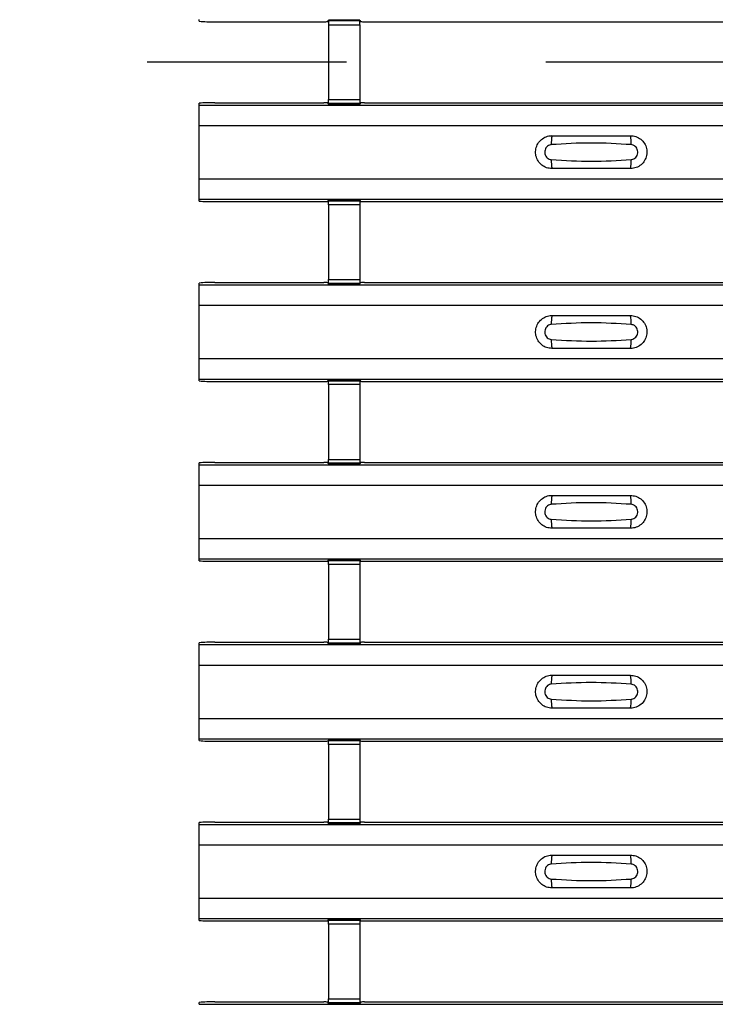
# Model space of a CAD drawing. Units: millimetres. Extents: x 75 to 2081, y 25 to 1460.
# Drawn here: x 211 to 256, y 598 to 661 of the extents above; entities that cross this region are included whole.
import ezdxf

# ---------------------------------------------------------------- set-up
doc = ezdxf.new("R2010")
doc.units = ezdxf.units.MM
doc.header["$LTSCALE"] = 5
doc.linetypes.add('CENTERX2', pattern=[20.32, 12.7, -2.54, 2.54, -2.54])
doc.layers.get('0').update_dxf_attribs({"color": 1})
for name, color, linetype in [('ARTICLE NUMBER', 7, 'Continuous'), ('CENTERLINES', 1, 'CENTERX2'), ('DIMENSION', 3, 'Continuous')]:
    doc.layers.add(name, color=color, linetype=linetype)
doc.styles.add('SLDTEXTSTYLE0', font='TXT', dxfattribs={"width": 0.605})
doc.dimstyles.new('SLDDIMSTYLE0', dxfattribs={"dimtxt": 12.5, "dimasz": 12.5, "dimexe": 0, "dimexo": 0.0625, "dimgap": 3.125, "dimtad": 1, "dimrnd": 1e-09, "dimzin": 12, "dimdsep": 46, "dimtxsty": 'SLDTEXTSTYLE0', "dimsah": 1, "dimcen": 0.09, "dimadec": 0, "dimazin": 3, "dimtfac": 1, "dimtofl": 0, "dimtmove": 0, "dimatfit": 3, "dimfxl": 0, "dimfrac": 2, "dimtolj": 1, "dimtzin": 12, "dimarcsym": 0})

# ---------------------------------------------------------------- blocks, each defined once
blk = doc.blocks.new('1370169_001__D_1')
at = {"layer": 'DIMENSION'}
for p, q in [((222.652, 903.489), (167.652, 903.489)), ((172.652, 413.489), (172.652, 903.489)), ((222.652, 413.489), (167.652, 413.489))]:
    blk.add_line(p, q, dxfattribs=at)
for points in [[(172.652, 903.489), (170.729, 890.989), (174.575, 890.989)], [(172.652, 413.489), (174.575, 425.989), (170.729, 425.989)]]:
    blk.add_solid(points, dxfattribs=at)
at = {"layer": 'DIMENSION', "insert": (156.539, 644.166), "char_height": 12.5, "attachment_point": 1, "rotation": 90, "style": 'SLDTEXTSTYLE0'}
blk.add_mtext('490', dxfattribs=at)
blk = doc.blocks.new('1370169_001_Top_view')
for p, q in [((-495, 247.616), (-495, 247.736)), ((-494, 247.586), (-487.041, 247.586)), ((-486.791, 247.594), (-486.75, 247.655)), ((-484.75, 247.679), (-486.75, 247.679)), ((-486.75, 247.679), (-486.75, 247.678)), ((-486.75, 247.678), (-486.75, 247.634)), ((-486.75, 247.678), (-484.75, 247.678)), ((-484.75, 247.634), (-486.75, 247.634)), ((-486.75, 247.634), (-486.75, 247.384)), ((-486.75, 247.384), (-486.75, 242.616)), ((-486.75, 247.384), (-484.75, 247.384)), ((-486.734, 247.679), (-486.725, 247.692)), ((-486.725, 247.692), (-486.425, 247.692)), ((-486.425, 247.691), (-486.433, 247.679)), ((-486.425, 247.692), (-486.425, 247.691)), ((-486.425, 247.692), (-486.425, 247.692)), ((-486.425, 247.692), (-486.425, 247.692)), ((-485.075, 247.692), (-484.775, 247.692)), ((-485.075, 247.692), (-485.075, 247.692)), ((-485.075, 247.691), (-485.075, 247.692)), ((-485.075, 247.692), (-485.075, 247.692)), ((-485.067, 247.679), (-485.075, 247.691)), ((-484.775, 247.692), (-484.766, 247.679)), ((-484.75, 247.678), (-484.75, 247.679)), ((-484.75, 247.678), (-484.75, 247.634)), ((-484.75, 247.655), (-484.709, 247.594)), ((-484.75, 247.384), (-484.75, 247.634)), ((-484.75, 247.384), (-484.75, 242.616)), ((-484.459, 247.586), (-453.295, 247.586)), ((-495, 242.27), (-495, 242.39)), ((-494, 242.42), (-487.041, 242.42)), ((-486.75, 242.352), (-486.791, 242.413)), ((-486.75, 242.366), (-486.75, 242.616)), ((-486.75, 242.616), (-484.75, 242.616)), ((-484.75, 242.366), (-486.75, 242.366)), ((-486.75, 242.322), (-486.75, 242.366)), ((-486.75, 242.321), (-486.75, 242.322)), ((-486.75, 242.322), (-484.75, 242.322)), ((-486.75, 242.321), (-484.75, 242.321)), ((-486.725, 242.314), (-486.729, 242.321)), ((-485.075, 242.315), (-485.071, 242.321)), ((-484.771, 242.321), (-484.775, 242.314)), ((-484.75, 242.616), (-484.75, 242.366)), ((-484.709, 242.413), (-484.75, 242.352)), ((-484.75, 242.322), (-484.75, 242.366)), ((-484.75, 242.322), (-484.75, 242.321)), ((-484.459, 242.42), (-453.295, 242.42)), ((-495, 242.27), (495, 242.27)), ((-495, 240.97), (-495, 242.27)), ((-495, 242.27), (-495, 242.27)), ((-495, 242.27), (495, 242.27)), ((-486.425, 242.314), (-486.725, 242.314)), ((-486.425, 242.315), (-486.425, 242.314)), ((-486.425, 242.314), (-486.425, 242.315)), ((-485.075, 242.315), (-485.075, 242.315)), ((-485.075, 242.314), (-485.075, 242.315)), ((-485.075, 242.315), (-485.075, 242.314)), ((-485.075, 242.315), (-485.075, 242.315)), ((-484.775, 242.314), (-485.075, 242.314)), ((-495, 237.57), (-495, 240.97)), ((-495, 240.97), (495, 240.97)), ((-495, 236.27), (-495, 237.57)), ((-495, 237.57), (495, 237.57)), ((-495, 236.27), (495, 236.27)), ((-495, 236.27), (-495, 236.27)), ((-495, 236.15), (-495, 236.27)), ((-495, 236.27), (495, 236.27)), ((-494, 236.12), (-487.041, 236.12)), ((-486.791, 236.127), (-486.75, 236.188)), ((-484.75, 236.206), (-486.75, 236.206)), ((-486.75, 236.205), (-486.75, 236.206)), ((-486.75, 236.205), (-486.75, 236.161)), ((-484.75, 236.205), (-486.75, 236.205)), ((-486.75, 236.161), (-484.75, 236.161)), ((-486.75, 235.911), (-486.75, 236.161)), ((-486.738, 236.206), (-486.725, 236.226)), ((-486.725, 236.226), (-486.425, 236.226)), ((-486.425, 236.225), (-486.437, 236.206)), ((-486.425, 236.226), (-486.425, 236.225)), ((-486.425, 236.226), (-486.425, 236.225)), ((-486.425, 236.225), (-486.425, 236.225)), ((-485.075, 236.226), (-484.775, 236.226)), ((-485.075, 236.225), (-485.075, 236.226)), ((-485.075, 236.225), (-485.075, 236.226)), ((-485.075, 236.225), (-485.075, 236.225)), ((-485.063, 236.206), (-485.075, 236.225)), ((-484.775, 236.226), (-484.762, 236.206)), ((-484.75, 236.206), (-484.75, 236.205)), ((-484.75, 236.205), (-484.75, 236.161)), ((-484.75, 236.188), (-484.709, 236.127)), ((-484.75, 236.161), (-484.75, 235.911)), ((-484.459, 236.12), (-453.295, 236.12)), ((-486.75, 235.911), (-486.75, 231.149)), ((-484.75, 235.911), (-486.75, 235.911)), ((-484.75, 235.911), (-484.75, 231.149)), ((-486.75, 230.899), (-486.75, 231.149)), ((-486.75, 231.149), (-484.75, 231.149)), ((-484.75, 231.149), (-484.75, 230.899)), ((-495, 230.804), (-495, 230.924)), ((-495, 230.803), (-495, 230.804)), ((-495, 230.804), (495, 230.804)), ((-495, 230.803), (495, 230.803)), ((-495, 229.503), (-495, 230.803)), ((-494, 230.953), (-487.041, 230.953)), ((-486.75, 230.885), (-486.791, 230.946)), ((-484.75, 230.899), (-486.75, 230.899)), ((-486.75, 230.855), (-486.75, 230.899)), ((-486.75, 230.854), (-486.75, 230.855)), ((-486.75, 230.855), (-484.75, 230.855)), ((-486.75, 230.854), (-484.75, 230.854)), ((-486.725, 230.848), (-486.729, 230.854)), ((-486.425, 230.848), (-486.725, 230.848)), ((-486.425, 230.848), (-486.425, 230.848)), ((-486.425, 230.848), (-486.425, 230.848)), ((-485.075, 230.849), (-485.071, 230.854)), ((-485.075, 230.848), (-485.075, 230.849)), ((-485.075, 230.849), (-485.075, 230.848)), ((-485.075, 230.848), (-485.075, 230.848)), ((-484.775, 230.848), (-485.075, 230.848)), ((-485.075, 230.848), (-485.075, 230.848)), ((-484.771, 230.854), (-484.775, 230.848)), ((-484.709, 230.946), (-484.75, 230.885)), ((-484.75, 230.855), (-484.75, 230.899)), ((-484.75, 230.855), (-484.75, 230.854)), ((-484.459, 230.953), (-453.295, 230.953)), ((-495, 226.103), (-495, 229.503)), ((-495, 229.503), (495, 229.503)), ((-495, 224.803), (-495, 226.103)), ((-495, 226.103), (495, 226.103)), ((-495, 224.803), (495, 224.803)), ((-495, 224.803), (-495, 224.803)), ((-495, 224.683), (-495, 224.803)), ((-495, 224.803), (495, 224.803)), ((-486.738, 224.74), (-486.725, 224.759)), ((-486.725, 224.759), (-486.425, 224.759)), ((-486.425, 224.758), (-486.437, 224.74)), ((-486.425, 224.759), (-486.425, 224.758)), ((-486.425, 224.759), (-486.425, 224.759)), ((-486.425, 224.759), (-486.425, 224.759)), ((-485.075, 224.759), (-484.775, 224.759)), ((-485.075, 224.759), (-485.075, 224.759)), ((-485.075, 224.758), (-485.075, 224.759)), ((-485.075, 224.759), (-485.075, 224.759)), ((-485.063, 224.74), (-485.075, 224.758)), ((-484.775, 224.759), (-484.762, 224.74)), ((-494, 224.653), (-487.041, 224.653)), ((-486.791, 224.661), (-486.75, 224.722)), ((-484.75, 224.74), (-486.75, 224.74)), ((-486.75, 224.739), (-486.75, 224.74)), ((-486.75, 224.739), (-486.75, 224.695)), ((-484.75, 224.739), (-486.75, 224.739)), ((-486.75, 224.695), (-484.75, 224.695)), ((-486.75, 224.445), (-486.75, 224.695)), ((-486.75, 224.445), (-486.75, 219.683)), ((-484.75, 224.445), (-486.75, 224.445)), ((-484.75, 224.74), (-484.75, 224.739)), ((-484.75, 224.739), (-484.75, 224.695)), ((-484.75, 224.722), (-484.709, 224.661)), ((-484.75, 224.695), (-484.75, 224.445)), ((-484.75, 224.445), (-484.75, 219.683)), ((-484.459, 224.653), (-453.295, 224.653)), ((-495, 219.337), (-495, 219.457)), ((-495, 218.037), (-495, 219.337)), ((-495, 219.337), (495, 219.337)), ((-495, 219.337), (-495, 219.337)), ((-495, 219.337), (495, 219.337)), ((-494, 219.487), (-487.041, 219.487)), ((-486.75, 219.419), (-486.791, 219.48)), ((-486.75, 219.433), (-486.75, 219.683)), ((-486.75, 219.683), (-484.75, 219.683)), ((-484.75, 219.433), (-486.75, 219.433)), ((-486.75, 219.389), (-486.75, 219.433)), ((-486.75, 219.388), (-486.75, 219.389)), ((-486.75, 219.389), (-484.75, 219.389)), ((-486.75, 219.388), (-484.75, 219.388)), ((-486.725, 219.381), (-486.729, 219.388)), ((-486.425, 219.381), (-486.725, 219.381)), ((-486.425, 219.382), (-486.425, 219.381)), ((-486.425, 219.381), (-486.425, 219.382)), ((-485.075, 219.382), (-485.071, 219.388)), ((-485.075, 219.382), (-485.075, 219.382)), ((-485.075, 219.381), (-485.075, 219.382)), ((-485.075, 219.382), (-485.075, 219.381)), ((-485.075, 219.382), (-485.075, 219.382)), ((-484.775, 219.381), (-485.075, 219.381)), ((-484.771, 219.388), (-484.775, 219.381)), ((-484.75, 219.683), (-484.75, 219.433)), ((-484.709, 219.48), (-484.75, 219.419)), ((-484.75, 219.389), (-484.75, 219.433)), ((-484.75, 219.389), (-484.75, 219.388)), ((-484.459, 219.487), (-453.295, 219.487)), ((-495, 214.637), (-495, 218.037)), ((-495, 218.037), (495, 218.037)), ((-495, 213.337), (-495, 214.637)), ((-495, 214.637), (495, 214.637)), ((-495, 213.337), (495, 213.337)), ((-495, 213.337), (-495, 213.337)), ((-495, 213.217), (-495, 213.337)), ((-495, 213.337), (495, 213.337)), ((-494, 213.187), (-487.041, 213.187)), ((-486.791, 213.194), (-486.75, 213.255)), ((-484.75, 213.273), (-486.75, 213.273)), ((-486.75, 213.272), (-486.75, 213.273)), ((-486.75, 213.272), (-486.75, 213.228)), ((-484.75, 213.272), (-486.75, 213.272)), ((-486.75, 213.228), (-484.75, 213.228)), ((-486.75, 212.978), (-486.75, 213.228)), ((-486.75, 212.978), (-486.75, 208.216)), ((-484.75, 212.978), (-486.75, 212.978)), ((-486.738, 213.273), (-486.725, 213.293)), ((-486.725, 213.293), (-486.425, 213.293)), ((-486.425, 213.292), (-486.437, 213.273)), ((-486.425, 213.293), (-486.425, 213.292)), ((-486.425, 213.293), (-486.425, 213.292)), ((-486.425, 213.292), (-486.425, 213.292)), ((-485.075, 213.293), (-484.775, 213.293)), ((-485.075, 213.292), (-485.075, 213.293)), ((-485.075, 213.292), (-485.075, 213.293)), ((-485.075, 213.292), (-485.075, 213.292)), ((-485.063, 213.273), (-485.075, 213.292)), ((-484.775, 213.293), (-484.762, 213.273)), ((-484.75, 213.273), (-484.75, 213.272)), ((-484.75, 213.272), (-484.75, 213.228)), ((-484.75, 213.255), (-484.709, 213.194)), ((-484.75, 213.228), (-484.75, 212.978)), ((-484.75, 212.978), (-484.75, 208.216)), ((-484.459, 213.187), (-453.295, 213.187)), ((-495, 207.871), (-495, 207.991)), ((-495, 207.87), (-495, 207.871)), ((-495, 207.871), (495, 207.871)), ((-495, 207.87), (495, 207.87)), ((-495, 206.57), (-495, 207.87)), ((-494, 208.02), (-487.041, 208.02)), ((-486.75, 207.952), (-486.791, 208.013)), ((-486.75, 207.966), (-486.75, 208.216)), ((-486.75, 208.216), (-484.75, 208.216)), ((-484.75, 207.966), (-486.75, 207.966)), ((-486.75, 207.922), (-486.75, 207.966)), ((-486.75, 207.921), (-486.75, 207.922)), ((-486.75, 207.922), (-484.75, 207.922)), ((-486.75, 207.921), (-484.75, 207.921)), ((-486.725, 207.915), (-486.729, 207.921)), ((-486.425, 207.915), (-486.725, 207.915)), ((-486.425, 207.915), (-486.425, 207.915)), ((-486.425, 207.915), (-486.425, 207.915)), ((-485.075, 207.916), (-485.071, 207.921)), ((-485.075, 207.915), (-485.075, 207.916)), ((-485.075, 207.916), (-485.075, 207.915)), ((-485.075, 207.915), (-485.075, 207.915)), ((-484.775, 207.915), (-485.075, 207.915)), ((-485.075, 207.915), (-485.075, 207.915)), ((-484.771, 207.921), (-484.775, 207.915)), ((-484.75, 208.216), (-484.75, 207.966)), ((-484.709, 208.013), (-484.75, 207.952)), ((-484.75, 207.922), (-484.75, 207.966)), ((-484.75, 207.922), (-484.75, 207.921)), ((-484.459, 208.02), (-453.295, 208.02)), ((-495, 203.17), (-495, 206.57)), ((-495, 206.57), (495, 206.57)), ((-495, 201.87), (-495, 203.17)), ((-495, 203.17), (495, 203.17)), ((-495, 201.87), (495, 201.87)), ((-495, 201.87), (-495, 201.87)), ((-495, 201.75), (-495, 201.87)), ((-495, 201.87), (495, 201.87)), ((-494, 201.72), (-487.041, 201.72)), ((-486.791, 201.728), (-486.75, 201.789)), ((-484.75, 201.807), (-486.75, 201.807)), ((-486.75, 201.806), (-486.75, 201.807)), ((-486.75, 201.806), (-486.75, 201.762)), ((-484.75, 201.806), (-486.75, 201.806)), ((-486.75, 201.762), (-484.75, 201.762)), ((-486.75, 201.512), (-486.75, 201.762)), ((-486.738, 201.807), (-486.725, 201.826)), ((-486.725, 201.826), (-486.425, 201.826)), ((-486.425, 201.825), (-486.437, 201.807)), ((-486.425, 201.826), (-486.425, 201.825)), ((-486.425, 201.826), (-486.425, 201.826)), ((-486.425, 201.826), (-486.425, 201.826)), ((-485.075, 201.826), (-484.775, 201.826)), ((-485.075, 201.826), (-485.075, 201.826)), ((-485.075, 201.825), (-485.075, 201.826)), ((-485.075, 201.826), (-485.075, 201.826)), ((-485.063, 201.807), (-485.075, 201.825)), ((-484.775, 201.826), (-484.762, 201.807)), ((-484.75, 201.807), (-484.75, 201.806)), ((-484.75, 201.806), (-484.75, 201.762)), ((-484.75, 201.789), (-484.709, 201.728)), ((-484.75, 201.762), (-484.75, 201.512)), ((-484.459, 201.72), (-453.295, 201.72)), ((-486.75, 201.512), (-486.75, 196.75)), ((-484.75, 201.512), (-486.75, 201.512)), ((-484.75, 201.512), (-484.75, 196.75)), ((-495, 196.404), (-495, 196.524)), ((-494, 196.554), (-487.041, 196.554)), ((-486.75, 196.486), (-486.791, 196.547)), ((-486.75, 196.5), (-486.75, 196.75)), ((-486.75, 196.75), (-484.75, 196.75)), ((-484.75, 196.5), (-486.75, 196.5)), ((-486.75, 196.456), (-486.75, 196.5)), ((-484.75, 196.75), (-484.75, 196.5)), ((-484.709, 196.547), (-484.75, 196.486)), ((-484.75, 196.456), (-484.75, 196.5)), ((-484.459, 196.554), (-453.295, 196.554)), ((-495, 195.104), (-495, 196.404)), ((-495, 196.404), (495, 196.404)), ((-495, 196.404), (-495, 196.404)), ((-495, 196.404), (495, 196.404)), ((-486.75, 196.455), (-486.75, 196.456)), ((-486.75, 196.456), (-484.75, 196.456)), ((-486.75, 196.455), (-484.75, 196.455)), ((-486.725, 196.448), (-486.729, 196.455)), ((-486.425, 196.448), (-486.725, 196.448)), ((-486.425, 196.449), (-486.425, 196.448)), ((-486.425, 196.448), (-486.425, 196.449)), ((-485.075, 196.449), (-485.071, 196.455)), ((-485.075, 196.449), (-485.075, 196.449)), ((-485.075, 196.448), (-485.075, 196.449)), ((-485.075, 196.449), (-485.075, 196.448)), ((-485.075, 196.449), (-485.075, 196.449)), ((-484.775, 196.448), (-485.075, 196.448)), ((-484.771, 196.455), (-484.775, 196.448)), ((-484.75, 196.456), (-484.75, 196.455)), ((-495, 191.704), (-495, 195.104)), ((-495, 195.104), (495, 195.104)), ((-495, 190.404), (-495, 191.704)), ((-495, 191.704), (495, 191.704)), ((-495, 190.404), (495, 190.404)), ((-495, 190.404), (-495, 190.404)), ((-495, 190.284), (-495, 190.404)), ((-495, 190.404), (495, 190.404)), ((-494, 190.254), (-487.041, 190.254)), ((-486.791, 190.261), (-486.75, 190.322)), ((-484.75, 190.34), (-486.75, 190.34)), ((-486.75, 190.339), (-486.75, 190.34)), ((-486.75, 190.339), (-486.75, 190.295)), ((-484.75, 190.339), (-486.75, 190.339)), ((-486.75, 190.295), (-484.75, 190.295)), ((-486.75, 190.045), (-486.75, 190.295)), ((-486.738, 190.34), (-486.725, 190.36)), ((-486.725, 190.36), (-486.425, 190.36)), ((-486.425, 190.359), (-486.437, 190.34)), ((-486.425, 190.36), (-486.425, 190.359)), ((-486.425, 190.36), (-486.425, 190.359)), ((-486.425, 190.359), (-486.425, 190.359)), ((-485.075, 190.36), (-484.775, 190.36)), ((-485.075, 190.359), (-485.075, 190.36)), ((-485.075, 190.359), (-485.075, 190.36)), ((-485.075, 190.359), (-485.075, 190.359)), ((-485.063, 190.34), (-485.075, 190.359)), ((-484.775, 190.36), (-484.762, 190.34)), ((-484.75, 190.34), (-484.75, 190.339)), ((-484.75, 190.339), (-484.75, 190.295)), ((-484.75, 190.322), (-484.709, 190.261)), ((-484.75, 190.295), (-484.75, 190.045)), ((-484.459, 190.254), (-453.295, 190.254)), ((-486.75, 190.045), (-486.75, 185.283)), ((-484.75, 190.045), (-486.75, 190.045)), ((-484.75, 190.045), (-484.75, 185.283)), ((-486.75, 185.033), (-486.75, 185.283)), ((-486.75, 185.283), (-484.75, 185.283)), ((-484.75, 185.283), (-484.75, 185.033)), ((-495, 184.938), (-495, 185.058)), ((-495, 184.937), (-495, 184.938)), ((-495, 184.938), (495, 184.938)), ((-494, 185.087), (-487.041, 185.087)), ((-486.75, 185.019), (-486.791, 185.08)), ((-484.75, 185.033), (-486.75, 185.033)), ((-486.75, 184.989), (-486.75, 185.033)), ((-486.75, 184.988), (-486.75, 184.989)), ((-486.75, 184.989), (-484.75, 184.989)), ((-486.75, 184.988), (-484.75, 184.988)), ((-486.725, 184.982), (-486.729, 184.988)), ((-486.425, 184.982), (-486.725, 184.982)), ((-486.425, 184.982), (-486.425, 184.982)), ((-486.425, 184.982), (-486.425, 184.982)), ((-485.075, 184.983), (-485.071, 184.988)), ((-485.075, 184.982), (-485.075, 184.983)), ((-485.075, 184.983), (-485.075, 184.982)), ((-485.075, 184.982), (-485.075, 184.982)), ((-484.775, 184.982), (-485.075, 184.982)), ((-485.075, 184.982), (-485.075, 184.982)), ((-484.771, 184.988), (-484.775, 184.982)), ((-484.709, 185.08), (-484.75, 185.019)), ((-484.75, 184.989), (-484.75, 185.033)), ((-484.75, 184.989), (-484.75, 184.988)), ((-484.459, 185.087), (-453.295, 185.087))]:
    blk.add_line(p, q)
for centre, radius, start, end in [((-494.25, 255.946), 8.363, 264.8534, 271.71143), ((-486.98, 249.775), 2.189, 268.40906, 274.95816), ((-484.52, 249.775), 2.189, 265.04184, 271.59094), ((-494.25, 234.06), 8.363, 88.28857, 95.1466), ((-486.98, 240.232), 2.189, 85.04184, 91.59094), ((-484.52, 240.232), 2.189, 88.40906, 94.95816), ((-470.603, 239.879), 1.948, 166.9074, 183.85291), ((-469.397, 239.879), 1.948, 356.14683, 13.09364), ((-470.603, 238.661), 1.948, 176.14718, 193.09236), ((-469.397, 238.661), 1.948, 346.90652, 3.8531), ((-494.25, 244.48), 8.363, 264.8534, 271.71143), ((-486.98, 238.308), 2.189, 268.40906, 274.95816), ((-484.52, 238.308), 2.189, 265.04184, 271.59094), ((-494.25, 222.594), 8.363, 88.28857, 95.1466), ((-486.98, 228.765), 2.189, 85.04184, 91.59094), ((-484.52, 228.765), 2.189, 88.40906, 94.95816), ((-470.603, 228.412), 1.948, 166.9074, 183.85291), ((-469.397, 228.412), 1.948, 356.14683, 13.09364), ((-470.603, 227.195), 1.948, 176.14718, 193.09236), ((-469.397, 227.195), 1.948, 346.90652, 3.8531), ((-494.25, 233.013), 8.363, 264.8534, 271.71143), ((-486.98, 226.842), 2.189, 268.40906, 274.95816), ((-484.52, 226.842), 2.189, 265.04184, 271.59094), ((-494.25, 211.127), 8.363, 88.28857, 95.1466), ((-486.98, 217.299), 2.189, 85.04184, 91.59094), ((-484.52, 217.299), 2.189, 88.40906, 94.95816), ((-470.603, 216.946), 1.948, 166.9074, 183.85291), ((-469.397, 216.946), 1.948, 356.14683, 13.09364), ((-470.603, 215.728), 1.948, 176.14718, 193.09236), ((-469.397, 215.728), 1.948, 346.90652, 3.8531), ((-494.25, 221.547), 8.363, 264.8534, 271.71143), ((-486.98, 215.375), 2.189, 268.40906, 274.95816), ((-484.52, 215.375), 2.189, 265.04184, 271.59094), ((-494.25, 199.661), 8.363, 88.28857, 95.1466), ((-486.98, 205.832), 2.189, 85.04184, 91.59094), ((-484.52, 205.832), 2.189, 88.40906, 94.95816), ((-470.603, 205.479), 1.948, 166.9074, 183.85291), ((-469.397, 205.479), 1.948, 356.14683, 13.09364), ((-470.603, 204.262), 1.948, 176.14718, 193.09236), ((-469.397, 204.262), 1.948, 346.90652, 3.8531), ((-494.25, 210.08), 8.363, 264.8534, 271.71143), ((-486.98, 203.909), 2.189, 268.40906, 274.95816), ((-484.52, 203.909), 2.189, 265.04184, 271.59094), ((-494.25, 188.194), 8.363, 88.28857, 95.1466), ((-486.98, 194.366), 2.189, 85.04184, 91.59094), ((-484.52, 194.366), 2.189, 88.40906, 94.95816), ((-470.603, 194.013), 1.948, 166.9074, 183.85291), ((-469.397, 194.013), 1.948, 356.14683, 13.09364), ((-470.603, 192.795), 1.948, 176.14718, 193.09236), ((-469.397, 192.795), 1.948, 346.90652, 3.8531), ((-494.25, 198.614), 8.363, 264.8534, 271.71143), ((-486.98, 192.442), 2.189, 268.40906, 274.95816), ((-484.52, 192.442), 2.189, 265.04184, 271.59094), ((-494.25, 176.728), 8.363, 88.28857, 95.1466), ((-486.98, 182.899), 2.189, 85.04184, 91.59094), ((-484.52, 182.899), 2.189, 88.40906, 94.95816)]:
    blk.add_arc(centre, radius, start, end)
for points, knots in [([(-472.5, 238.22), (-472.618, 238.232), (-472.853, 238.255), (-473.167, 238.435), (-473.406, 238.7), (-473.543, 239.032), (-473.563, 239.391), (-473.463, 239.736), (-473.255, 240.029), (-472.962, 240.235), (-472.694, 240.313), (-472.538, 240.319), (-472.5, 240.32)], [0, 0, 0, 0, 0.10701, 0.214127, 0.321285, 0.428584, 0.535945, 0.643309, 0.750673, 0.857994, 0.965121, 1, 1, 1, 1]), ([(-467.454, 239.748), (-468.305, 239.8), (-470.002, 239.905), (-471.7, 239.8), (-472.546, 239.748)], [0, 0, 0, 0, 0.501404, 1, 1, 1, 1]), ([(-472.5, 240.32), (-471.669, 240.32), (-470.002, 240.32), (-468.336, 240.32), (-467.5, 240.32)], [0, 0, 0, 0, 0.4986, 1, 1, 1, 1]), ([(-467.5, 240.32), (-467.382, 240.308), (-467.147, 240.285), (-466.833, 240.105), (-466.594, 239.84), (-466.457, 239.508), (-466.437, 239.149), (-466.537, 238.804), (-466.745, 238.511), (-467.038, 238.305), (-467.306, 238.227), (-467.462, 238.221), (-467.5, 238.22)], [0, 0, 0, 0, 0.10701, 0.214127, 0.321285, 0.428584, 0.535945, 0.643309, 0.750673, 0.857994, 0.965122, 1, 1, 1, 1]), ([(-472.546, 239.748), (-472.561, 239.746), (-472.623, 239.741), (-472.729, 239.7), (-472.846, 239.607), (-472.93, 239.476), (-472.971, 239.323), (-472.962, 239.165), (-472.907, 239.018), (-472.811, 238.899), (-472.687, 238.816), (-472.592, 238.8), (-472.546, 238.792)], [0, 0, 0, 0, 0.032112, 0.133594, 0.239684, 0.349692, 0.462127, 0.575173, 0.686937, 0.79559, 0.90006, 1, 1, 1, 1]), ([(-467.454, 238.792), (-467.439, 238.794), (-467.377, 238.799), (-467.271, 238.84), (-467.154, 238.933), (-467.07, 239.064), (-467.029, 239.216), (-467.038, 239.375), (-467.093, 239.522), (-467.189, 239.641), (-467.313, 239.724), (-467.408, 239.74), (-467.454, 239.748)], [0, 0, 0, 0, 0.032112, 0.133595, 0.239686, 0.349694, 0.462129, 0.575174, 0.686936, 0.79559, 0.90006, 1, 1, 1, 1]), ([(-472.546, 238.792), (-471.695, 238.74), (-469.998, 238.635), (-468.3, 238.74), (-467.454, 238.792)], [0, 0, 0, 0, 0.501402, 1, 1, 1, 1]), ([(-467.5, 238.22), (-468.331, 238.22), (-469.998, 238.22), (-471.664, 238.22), (-472.5, 238.22)], [0, 0, 0, 0, 0.4985997, 1, 1, 1, 1]), ([(-472.5, 226.753), (-472.618, 226.765), (-472.853, 226.788), (-473.167, 226.968), (-473.406, 227.234), (-473.543, 227.566), (-473.563, 227.924), (-473.463, 228.269), (-473.255, 228.562), (-472.962, 228.768), (-472.694, 228.847), (-472.538, 228.852), (-472.5, 228.853)], [0, 0, 0, 0, 0.10701, 0.2141271, 0.3212851, 0.4285842, 0.5359451, 0.6433087, 0.7506731, 0.8579939, 0.9651215, 1, 1, 1, 1]), ([(-472.5, 228.853), (-471.669, 228.853), (-470.002, 228.853), (-468.336, 228.853), (-467.5, 228.853)], [0, 0, 0, 0, 0.4986, 1, 1, 1, 1]), ([(-467.5, 228.853), (-467.382, 228.842), (-467.147, 228.819), (-466.833, 228.639), (-466.594, 228.373), (-466.457, 228.041), (-466.437, 227.683), (-466.537, 227.338), (-466.745, 227.045), (-467.038, 226.839), (-467.306, 226.76), (-467.462, 226.755), (-467.5, 226.753)], [0, 0, 0, 0, 0.1070101, 0.2141273, 0.3212853, 0.4285845, 0.5359454, 0.643309, 0.7506734, 0.8579941, 0.9651217, 1, 1, 1, 1]), ([(-472.546, 228.281), (-472.561, 228.28), (-472.623, 228.274), (-472.729, 228.234), (-472.846, 228.14), (-472.93, 228.01), (-472.971, 227.857), (-472.962, 227.698), (-472.907, 227.551), (-472.811, 227.432), (-472.687, 227.349), (-472.592, 227.333), (-472.546, 227.326)], [0, 0, 0, 0, 0.032112, 0.133594, 0.239684, 0.349692, 0.462127, 0.575173, 0.686937, 0.79559, 0.90006, 1, 1, 1, 1]), ([(-467.454, 228.281), (-468.305, 228.334), (-470.002, 228.439), (-471.7, 228.334), (-472.546, 228.281)], [0, 0, 0, 0, 0.501404, 1, 1, 1, 1]), ([(-467.454, 227.326), (-467.439, 227.327), (-467.377, 227.333), (-467.271, 227.373), (-467.154, 227.467), (-467.07, 227.597), (-467.029, 227.75), (-467.038, 227.909), (-467.093, 228.056), (-467.189, 228.175), (-467.313, 228.258), (-467.408, 228.274), (-467.454, 228.281)], [0, 0, 0, 0, 0.032112, 0.133595, 0.239686, 0.349694, 0.462129, 0.575174, 0.686936, 0.79559, 0.90006, 1, 1, 1, 1]), ([(-472.546, 227.326), (-471.695, 227.273), (-469.998, 227.168), (-468.3, 227.273), (-467.454, 227.326)], [0, 0, 0, 0, 0.501402, 1, 1, 1, 1]), ([(-467.5, 226.753), (-468.331, 226.753), (-469.998, 226.753), (-471.664, 226.753), (-472.5, 226.753)], [0, 0, 0, 0, 0.4985997, 1, 1, 1, 1]), ([(-472.5, 215.287), (-472.618, 215.299), (-472.853, 215.322), (-473.167, 215.502), (-473.406, 215.767), (-473.543, 216.099), (-473.563, 216.458), (-473.463, 216.803), (-473.255, 217.096), (-472.962, 217.302), (-472.694, 217.38), (-472.538, 217.386), (-472.5, 217.387)], [0, 0, 0, 0, 0.10701, 0.2141271, 0.3212851, 0.4285842, 0.5359451, 0.6433087, 0.7506731, 0.8579939, 0.9651215, 1, 1, 1, 1]), ([(-472.5, 217.387), (-471.669, 217.387), (-470.002, 217.387), (-468.336, 217.387), (-467.5, 217.387)], [0, 0, 0, 0, 0.4986, 1, 1, 1, 1]), ([(-467.5, 217.387), (-467.382, 217.375), (-467.147, 217.352), (-466.833, 217.172), (-466.594, 216.907), (-466.457, 216.575), (-466.437, 216.216), (-466.537, 215.871), (-466.745, 215.578), (-467.038, 215.372), (-467.306, 215.294), (-467.462, 215.288), (-467.5, 215.287)], [0, 0, 0, 0, 0.1070101, 0.2141273, 0.3212853, 0.4285845, 0.5359454, 0.643309, 0.7506734, 0.8579941, 0.9651217, 1, 1, 1, 1]), ([(-472.546, 216.815), (-472.561, 216.813), (-472.623, 216.808), (-472.729, 216.767), (-472.846, 216.674), (-472.93, 216.543), (-472.971, 216.39), (-472.962, 216.232), (-472.907, 216.085), (-472.811, 215.966), (-472.687, 215.883), (-472.592, 215.867), (-472.546, 215.859)], [0, 0, 0, 0, 0.032112, 0.133594, 0.239684, 0.349692, 0.462127, 0.575173, 0.686937, 0.79559, 0.90006, 1, 1, 1, 1]), ([(-467.454, 216.815), (-468.305, 216.867), (-470.002, 216.972), (-471.7, 216.867), (-472.546, 216.815)], [0, 0, 0, 0, 0.501404, 1, 1, 1, 1]), ([(-467.454, 215.859), (-467.439, 215.861), (-467.377, 215.866), (-467.271, 215.907), (-467.154, 216), (-467.07, 216.131), (-467.029, 216.283), (-467.038, 216.442), (-467.093, 216.589), (-467.189, 216.708), (-467.313, 216.791), (-467.408, 216.807), (-467.454, 216.815)], [0, 0, 0, 0, 0.032112, 0.133595, 0.239686, 0.349694, 0.462129, 0.575174, 0.686936, 0.79559, 0.90006, 1, 1, 1, 1]), ([(-472.546, 215.859), (-471.695, 215.807), (-469.998, 215.702), (-468.3, 215.807), (-467.454, 215.859)], [0, 0, 0, 0, 0.501402, 1, 1, 1, 1]), ([(-467.5, 215.287), (-468.331, 215.287), (-469.998, 215.287), (-471.664, 215.287), (-472.5, 215.287)], [0, 0, 0, 0, 0.4985997, 1, 1, 1, 1]), ([(-472.5, 203.82), (-472.618, 203.832), (-472.853, 203.855), (-473.167, 204.035), (-473.406, 204.301), (-473.543, 204.633), (-473.563, 204.991), (-473.463, 205.336), (-473.255, 205.629), (-472.962, 205.835), (-472.694, 205.914), (-472.538, 205.919), (-472.5, 205.92)], [0, 0, 0, 0, 0.10701, 0.214127, 0.321285, 0.428584, 0.535945, 0.643309, 0.750673, 0.857994, 0.965121, 1, 1, 1, 1]), ([(-472.5, 205.92), (-471.669, 205.92), (-470.002, 205.92), (-468.336, 205.92), (-467.5, 205.92)], [0, 0, 0, 0, 0.4986, 1, 1, 1, 1]), ([(-467.5, 205.92), (-467.382, 205.909), (-467.147, 205.886), (-466.833, 205.706), (-466.594, 205.44), (-466.457, 205.108), (-466.437, 204.75), (-466.537, 204.405), (-466.745, 204.112), (-467.038, 203.906), (-467.306, 203.827), (-467.462, 203.822), (-467.5, 203.82)], [0, 0, 0, 0, 0.10701, 0.214127, 0.321285, 0.428584, 0.535945, 0.643309, 0.750673, 0.857994, 0.965122, 1, 1, 1, 1]), ([(-472.546, 205.348), (-472.561, 205.347), (-472.623, 205.341), (-472.729, 205.301), (-472.846, 205.207), (-472.93, 205.077), (-472.971, 204.924), (-472.962, 204.765), (-472.907, 204.618), (-472.811, 204.499), (-472.687, 204.416), (-472.592, 204.4), (-472.546, 204.393)], [0, 0, 0, 0, 0.032112, 0.133594, 0.239684, 0.349692, 0.462127, 0.575173, 0.686937, 0.79559, 0.90006, 1, 1, 1, 1]), ([(-467.454, 205.348), (-468.305, 205.401), (-470.002, 205.506), (-471.7, 205.401), (-472.546, 205.348)], [0, 0, 0, 0, 0.501404, 1, 1, 1, 1]), ([(-467.454, 204.393), (-467.439, 204.394), (-467.377, 204.4), (-467.271, 204.44), (-467.154, 204.534), (-467.07, 204.664), (-467.029, 204.817), (-467.038, 204.976), (-467.093, 205.123), (-467.189, 205.242), (-467.313, 205.325), (-467.408, 205.341), (-467.454, 205.348)], [0, 0, 0, 0, 0.0321121, 0.1335948, 0.2396857, 0.349694, 0.4621287, 0.5751735, 0.6869362, 0.7955898, 0.9000596, 1, 1, 1, 1]), ([(-472.546, 204.393), (-471.695, 204.34), (-469.998, 204.235), (-468.3, 204.34), (-467.454, 204.393)], [0, 0, 0, 0, 0.501402, 1, 1, 1, 1]), ([(-467.5, 203.82), (-468.331, 203.82), (-469.998, 203.82), (-471.664, 203.82), (-472.5, 203.82)], [0, 0, 0, 0, 0.4985997, 1, 1, 1, 1]), ([(-472.5, 192.354), (-472.618, 192.366), (-472.853, 192.389), (-473.167, 192.569), (-473.406, 192.834), (-473.543, 193.166), (-473.563, 193.525), (-473.463, 193.87), (-473.255, 194.163), (-472.962, 194.369), (-472.694, 194.447), (-472.538, 194.453), (-472.5, 194.454)], [0, 0, 0, 0, 0.10701, 0.214127, 0.321285, 0.428584, 0.535945, 0.643309, 0.750673, 0.857994, 0.965121, 1, 1, 1, 1]), ([(-467.454, 193.882), (-468.305, 193.934), (-470.002, 194.039), (-471.7, 193.934), (-472.546, 193.882)], [0, 0, 0, 0, 0.501404, 1, 1, 1, 1]), ([(-472.5, 194.454), (-471.669, 194.454), (-470.002, 194.454), (-468.336, 194.454), (-467.5, 194.454)], [0, 0, 0, 0, 0.4986, 1, 1, 1, 1]), ([(-467.5, 194.454), (-467.382, 194.442), (-467.147, 194.419), (-466.833, 194.239), (-466.594, 193.974), (-466.457, 193.642), (-466.437, 193.283), (-466.537, 192.938), (-466.745, 192.645), (-467.038, 192.439), (-467.306, 192.361), (-467.462, 192.355), (-467.5, 192.354)], [0, 0, 0, 0, 0.10701, 0.214127, 0.321285, 0.428584, 0.535945, 0.643309, 0.750673, 0.857994, 0.965122, 1, 1, 1, 1]), ([(-472.546, 193.882), (-472.561, 193.88), (-472.623, 193.875), (-472.729, 193.834), (-472.846, 193.741), (-472.93, 193.61), (-472.971, 193.457), (-472.962, 193.299), (-472.907, 193.152), (-472.811, 193.033), (-472.687, 192.95), (-472.592, 192.934), (-472.546, 192.926)], [0, 0, 0, 0, 0.032112, 0.133594, 0.239684, 0.349692, 0.462127, 0.575173, 0.686937, 0.79559, 0.90006, 1, 1, 1, 1]), ([(-467.454, 192.926), (-467.439, 192.928), (-467.377, 192.933), (-467.271, 192.974), (-467.154, 193.067), (-467.07, 193.198), (-467.029, 193.35), (-467.038, 193.509), (-467.093, 193.656), (-467.189, 193.775), (-467.313, 193.858), (-467.408, 193.874), (-467.454, 193.882)], [0, 0, 0, 0, 0.0321121, 0.1335948, 0.2396857, 0.349694, 0.4621287, 0.5751735, 0.6869362, 0.7955898, 0.9000596, 1, 1, 1, 1]), ([(-472.546, 192.926), (-471.695, 192.874), (-469.998, 192.769), (-468.3, 192.874), (-467.454, 192.926)], [0, 0, 0, 0, 0.501402, 1, 1, 1, 1]), ([(-467.5, 192.354), (-468.331, 192.354), (-469.998, 192.354), (-471.664, 192.354), (-472.5, 192.354)], [0, 0, 0, 0, 0.4985997, 1, 1, 1, 1])]:
    blk.add_open_spline(points, degree=3, knots=knots)

msp = doc.modelspace()

# ---------------------------------------------------------------- linework, layer by layer
at = {"layer": 'CENTERLINES'}
msp.add_line((1222.652, 658.489), (212.652, 658.489), dxfattribs=at)

# ---------------------------------------------------------------- block references
at = {"layer": 'ARTICLE NUMBER'}
msp.add_blockref('1370169_001_Top_view', (717.652, 413.489), dxfattribs=at)

# ---------------------------------------------------------------- dimensions: what is measured, and where the dimension line sits
at = {"layer": 'DIMENSION'}
dim = msp.add_linear_dim(base=(172.652, 903.489), p1=(222.652, 413.489), p2=(222.652, 903.489), angle=90, dimstyle='SLDDIMSTYLE0', dxfattribs=at)
dim.commit()
dim.dimension.update_dxf_attribs({"geometry": '1370169_001__D_1', "text_midpoint": (172.652, 658.489), "dimtype": 160})

doc.saveas('drawing.dxf')
